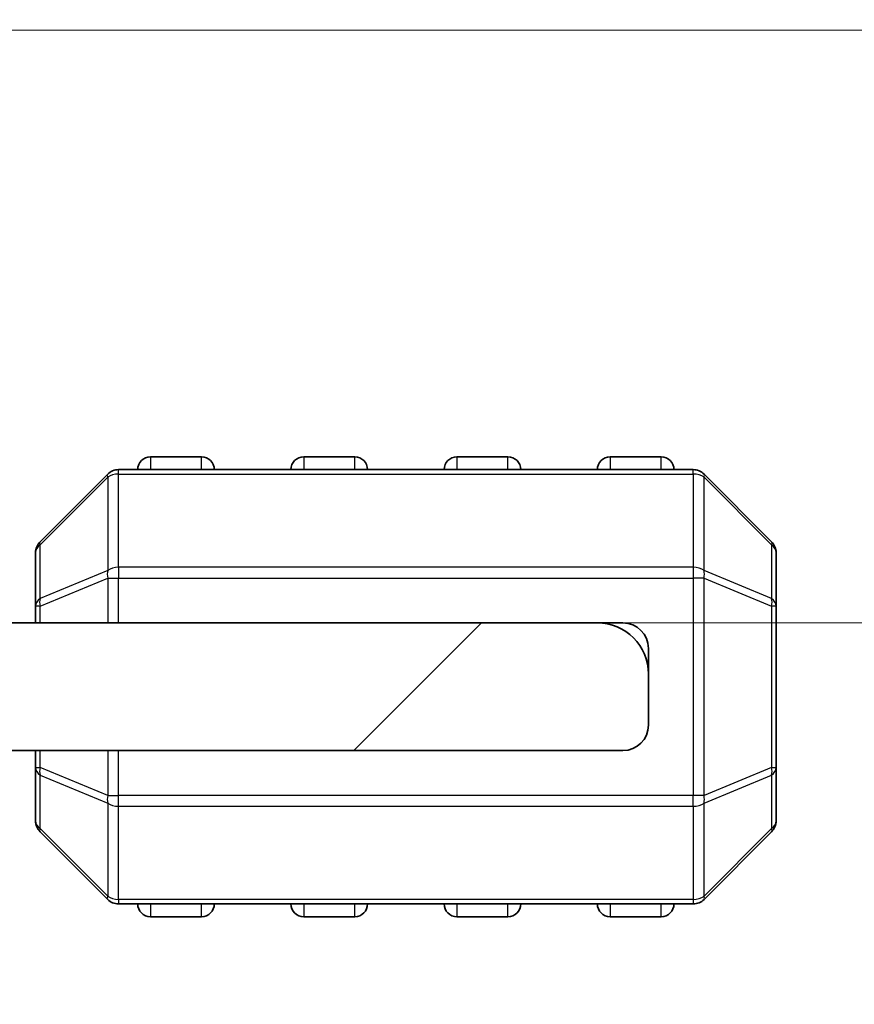
# Model space of a CAD drawing. Units: millimetres. Extents: x 0 to 7554, y 0 to 1124.
# Drawn here: x 2002 to 2018, y 239 to 258 of the extents above; entities that cross this region are included whole.
import ezdxf

# ---------------------------------------------------------------- set-up
doc = ezdxf.new("R2010")
doc.units = ezdxf.units.MM
for name, color, linetype, lineweight in [('Dimension (ISO)', 7, 'Continuous', 18), ('Visible (ISO)', 7, 'Continuous', 35), ('Visible Narrow (ISO)', 7, 'Continuous', 25)]:
    doc.layers.add(name, color=color, linetype=linetype, lineweight=lineweight)
doc.layers.add('Hatch (ISO)', color=1, linetype='Continuous', lineweight=18, true_color=0xff0000)
doc.styles.add('Note Text (TK)', font='MS PGothic.ttf')
doc.dimstyles.new('Default - Method 1b (TK)', dxfattribs={"dimscale": 3, "dimtxt": 2.5, "dimasz": 2.5, "dimexe": 1, "dimexo": 1.5, "dimgap": 1, "dimtad": 1, "dimtoh": 1, "dimrnd": 1e-08, "dimdsep": 46, "dimtxsty": 'Note Text (TK)', "dimcen": 0.09, "dimdle": 5, "dimclrd": 100, "dimclre": 100, "dimclrt": 7, "dimadec": 1, "dimazin": 1, "dimtfac": 1, "dimtmove": 0, "dimatfit": 3, "dimfxl": 0, "dimtolj": 1, "dimlwd": -1, "dimlwe": -1, "dimarcsym": 0})

# ---------------------------------------------------------------- blocks, each defined once
blk = doc.blocks.new('_DotSmall')
at = {"color": 0, "linetype": 'ByBlock', "const_width": 0.5}
blk.add_lwpolyline([(-0.0625, 0, 1), (0.0625, 0, 1)], format="xyb", close=True, dxfattribs=at)
blk = doc.blocks.new('*D74')
at = {"layer": 'Defpoints', "color": 0, "transparency": 16777216}
for p in [(1993.764, 257.9), (2041.764, 257.9), (1990.764, 246.3)]:
    blk.add_point(p, dxfattribs=at)
at = {"layer": 'Dimension (ISO)', "color": 100, "transparency": 16777216}
for p, q in [((2041.764, 257.9), (2041.764, 272.9)), ((1998.264, 257.9), (2044.764, 257.9)), ((2041.764, 257.9), (2041.764, 246.3)), ((1995.264, 246.3), (2044.764, 246.3)), ((2041.764, 238.8), (2041.764, 199.662))]:
    blk.add_line(p, q, dxfattribs=at)
blk.add_solid([(2040.514, 238.8), (2043.014, 238.8), (2041.764, 246.3)], dxfattribs=at)
at = {"layer": 'Dimension (ISO)', "color": 100, "transparency": 16777216, "xscale": 7.5, "yscale": 7.5, "zscale": 7.5, "rotation": 270}
blk.add_blockref('_DotSmall', (2041.764, 257.9), dxfattribs=at)
at = {"layer": 'Dimension (ISO)', "color": 7, "transparency": 16777216, "insert": (2035.014, 202.662), "char_height": 7.5, "attachment_point": 4, "rotation": 90, "style": 'Note Text (TK)'}
blk.add_mtext('\\A1;11.6', dxfattribs=at)
blk = doc.blocks.new('*D75')
at = {"layer": 'Defpoints', "color": 0, "transparency": 16777216}
for p in [(1993.764, 259.7), (1993.764, 257.9), (2041.764, 257.9)]:
    blk.add_point(p, dxfattribs=at)
at = {"layer": 'Dimension (ISO)', "color": 100, "transparency": 16777216}
for p, q in [((2041.764, 259.7), (2041.764, 267.2)), ((1998.264, 259.7), (2044.764, 259.7)), ((2041.764, 259.7), (2041.764, 257.9)), ((2041.764, 259.7), (2041.764, 257.9)), ((2041.764, 258.8), (2093.597, 181.321)), ((1998.264, 257.9), (2044.764, 257.9)), ((2041.764, 257.9), (2041.764, 250.4)), ((2093.597, 181.321), (2111.06, 181.321))]:
    blk.add_line(p, q, dxfattribs=at)
at = {"layer": 'Dimension (ISO)', "color": 100, "transparency": 16777216, "xscale": 7.5, "yscale": 7.5, "zscale": 7.5}
for p, rotation in [((2041.764, 259.7), 270), ((2041.764, 257.9), 90)]:
    blk.add_blockref('_DotSmall', p, dxfattribs=dict(at, rotation=rotation))
at = {"layer": 'Dimension (ISO)', "color": 7, "transparency": 16777216, "insert": (2096.597, 188.071), "char_height": 7.5, "attachment_point": 4, "style": 'Note Text (TK)'}
blk.add_mtext('\\A1;1.8', dxfattribs=at)
blk = doc.blocks.new('*D76')
at = {"layer": 'Defpoints', "color": 0, "transparency": 16777216}
for p in [(1993.764, 262.4), (2041.764, 262.4), (1993.764, 259.7)]:
    blk.add_point(p, dxfattribs=at)
at = {"layer": 'Dimension (ISO)', "color": 100, "transparency": 16777216}
for p, q in [((2041.764, 262.4), (2041.764, 269.9)), ((1998.264, 262.4), (2044.764, 262.4)), ((2041.764, 259.7), (2041.764, 262.4)), ((2041.764, 259.7), (2041.764, 262.4)), ((2041.764, 261.05), (2093.597, 201.321)), ((1998.264, 259.7), (2044.764, 259.7)), ((2041.764, 259.7), (2041.764, 252.2)), ((2093.597, 201.321), (2111.486, 201.321))]:
    blk.add_line(p, q, dxfattribs=at)
at = {"layer": 'Dimension (ISO)', "color": 100, "transparency": 16777216, "xscale": 7.5, "yscale": 7.5, "zscale": 7.5}
for p, rotation in [((2041.764, 262.4), 270), ((2041.764, 259.7), 90)]:
    blk.add_blockref('_DotSmall', p, dxfattribs=dict(at, rotation=rotation))
at = {"layer": 'Dimension (ISO)', "color": 7, "transparency": 16777216, "insert": (2096.597, 208.071), "char_height": 7.5, "attachment_point": 4, "style": 'Note Text (TK)'}
blk.add_mtext('\\A1;2.7', dxfattribs=at)
blk = doc.blocks.new('*D77')
at = {"layer": 'Defpoints', "color": 0, "transparency": 16777216}
for p in [(1993.764, 264.2), (2041.764, 264.2), (1993.764, 262.4)]:
    blk.add_point(p, dxfattribs=at)
at = {"layer": 'Dimension (ISO)', "color": 100, "transparency": 16777216}
for p, q in [((2041.764, 264.2), (2041.764, 271.7)), ((1998.264, 264.2), (2044.764, 264.2)), ((2041.764, 262.4), (2041.764, 264.2)), ((2041.764, 262.4), (2041.764, 264.2)), ((2041.764, 263.3), (2093.597, 221.321)), ((1998.264, 262.4), (2044.764, 262.4)), ((2041.764, 262.4), (2041.764, 254.9)), ((2093.597, 221.321), (2111.06, 221.321))]:
    blk.add_line(p, q, dxfattribs=at)
at = {"layer": 'Dimension (ISO)', "color": 100, "transparency": 16777216, "xscale": 7.5, "yscale": 7.5, "zscale": 7.5}
for p, rotation in [((2041.764, 264.2), 270), ((2041.764, 262.4), 90)]:
    blk.add_blockref('_DotSmall', p, dxfattribs=dict(at, rotation=rotation))
at = {"layer": 'Dimension (ISO)', "color": 7, "transparency": 16777216, "insert": (2096.597, 228.071), "char_height": 7.5, "attachment_point": 4, "style": 'Note Text (TK)'}
blk.add_mtext('\\A1;1.8', dxfattribs=at)
blk = doc.blocks.new('*D78')
at = {"layer": 'Defpoints', "color": 0, "transparency": 16777216}
for p in [(1993.764, 266.9), (2041.764, 266.9), (1993.764, 264.2)]:
    blk.add_point(p, dxfattribs=at)
at = {"layer": 'Dimension (ISO)', "color": 100, "transparency": 16777216}
for p, q in [((2041.764, 266.9), (2041.764, 274.4)), ((1998.264, 266.9), (2044.764, 266.9)), ((2041.764, 264.2), (2041.764, 266.9)), ((2041.764, 264.2), (2041.764, 266.9)), ((2041.764, 265.55), (2093.597, 241.321)), ((1998.264, 264.2), (2044.764, 264.2)), ((2041.764, 264.2), (2041.764, 256.7)), ((2093.597, 241.321), (2111.486, 241.321))]:
    blk.add_line(p, q, dxfattribs=at)
at = {"layer": 'Dimension (ISO)', "color": 100, "transparency": 16777216, "xscale": 7.5, "yscale": 7.5, "zscale": 7.5}
for p, rotation in [((2041.764, 266.9), 270), ((2041.764, 264.2), 90)]:
    blk.add_blockref('_DotSmall', p, dxfattribs=dict(at, rotation=rotation))
at = {"layer": 'Dimension (ISO)', "color": 7, "transparency": 16777216, "insert": (2096.597, 248.071), "char_height": 7.5, "attachment_point": 4, "style": 'Note Text (TK)'}
blk.add_mtext('\\A1;2.7', dxfattribs=at)

msp = doc.modelspace()

# ---------------------------------------------------------------- hatches: boundary and pattern name
at = {"layer": 'Hatch (ISO)'}
h = msp.add_hatch(dxfattribs=at)
h.set_pattern_fill('ANSI31', color=256, scale=101.6, style=0)
h.set_pattern_definition([(45, (1140, -32), (-8.98026, 8.98026), [])])
edge = h.paths.add_edge_path()
edge.add_line((1990.7635, 246.0996), (1985.3635, 246.0996))
edge.add_ellipse((1985.3635, 246.3996), major_axis=(0, -0.3), ratio=1, start_angle=270, end_angle=360, ccw=False)
edge.add_line((1985.0635, 246.3996), (1985.0635, 246.9996))
edge.add_ellipse((1984.7635, 246.9996), major_axis=(0.3, 0), ratio=1, start_angle=0, end_angle=90)
edge.add_line((1984.7635, 247.2996), (1977.2635, 247.2996))
edge.add_line((1977.2635, 247.2996), (1973.2635, 247.2996))
edge.add_line((1973.2635, 247.2996), (1968.5635, 247.2996))
edge.add_ellipse((1968.5635, 246.9996), major_axis=(0, 0.3), ratio=1, start_angle=0, end_angle=90)
edge.add_line((1968.2635, 246.9996), (1968.2635, 246.2996))
edge.add_ellipse((1969.2635, 246.2996), major_axis=(-1, 0), ratio=1, start_angle=0, end_angle=90)
edge.add_line((1969.2635, 245.2996), (1982.3635, 245.2996))
edge.add_ellipse((1982.3635, 244.9996), major_axis=(0, 0.3), ratio=1, start_angle=270, end_angle=360, ccw=False)
edge.add_line((1982.6635, 244.9996), (1982.6635, 244.2996))
edge.add_ellipse((1983.1635, 244.2996), major_axis=(-0.5, 0), ratio=1, start_angle=0, end_angle=90)
edge.add_line((1983.1635, 243.7996), (2013.7635, 243.7996))
edge.add_ellipse((2013.7635, 244.2996), major_axis=(0, -0.5), ratio=1, start_angle=0, end_angle=90)
edge.add_line((2014.2635, 244.2996), (2014.2635, 245.2996))
edge.add_ellipse((2013.2635, 245.2996), major_axis=(1, 0), ratio=1, start_angle=0, end_angle=90)
edge.add_line((2013.2635, 246.2996), (1999.9635, 246.2996))
edge.add_ellipse((1999.9635, 249.9756), major_axis=(0, -3.676), ratio=1, start_angle=293.66316, end_angle=360, ccw=False)
edge.add_ellipse((1996.1385, 248.2995), major_axis=(0.4581, 0.2007), ratio=1, start_angle=0, end_angle=119.67994)
edge.add_ellipse((1990.7635, 252.2996), major_axis=(4.9738, -3.7015), ratio=1, start_angle=306.6569, end_angle=360, ccw=False)

# ---------------------------------------------------------------- linework, layer by layer
at = {"layer": 'Visible (ISO)'}
for p, q in [((2005.5135, 249.5496), (2004.5135, 249.5496)), ((2008.5135, 249.5496), (2007.5135, 249.5496)), ((2011.5135, 249.5496), (2010.5135, 249.5496)), ((2014.5135, 249.5496), (2013.5135, 249.5496)), ((2003.6757, 249.2118), (2002.3514, 247.8875)), ((2015.1393, 249.2996), (2003.8878, 249.2996)), ((2016.6757, 247.8875), (2015.3514, 249.2118)), ((2002.2635, 247.6754), (2002.2635, 246.6268)), ((2016.7635, 246.6268), (2016.7635, 247.6754)), ((2002.2635, 246.6268), (2002.2635, 246.2996)), ((2016.7635, 243.4724), (2016.7635, 246.6268)), ((2013.2635, 246.2996), (1999.9635, 246.2996)), ((2013.7635, 246.2996), (2013.2635, 246.2996)), ((2014.2635, 245.7996), (2014.2635, 245.2996)), ((2014.2635, 244.2996), (2014.2635, 245.2996)), ((1983.1635, 243.7996), (2013.7635, 243.7996)), ((2002.2635, 243.7996), (2002.2635, 243.4724)), ((2002.2635, 243.4724), (2002.2635, 242.4239)), ((2016.7635, 242.4239), (2016.7635, 243.4724)), ((2002.3514, 242.2118), (2003.6757, 240.8875)), ((2015.3514, 240.8875), (2016.6757, 242.2118)), ((2003.8878, 240.7996), (2015.1393, 240.7996)), ((2004.5135, 240.5496), (2005.5135, 240.5496)), ((2007.5135, 240.5496), (2008.5135, 240.5496)), ((2010.5135, 240.5496), (2011.5135, 240.5496)), ((2013.5135, 240.5496), (2014.5135, 240.5496))]:
    msp.add_line(p, q, dxfattribs=at)
for centre, radius, start, end in [((2004.5135, 249.2996), 0.25, 90, 180), ((2005.5135, 249.2996), 0.25, 0, 90), ((2007.5135, 249.2996), 0.25, 90, 180), ((2008.5135, 249.2996), 0.25, 0, 90), ((2010.5135, 249.2996), 0.25, 90, 180), ((2011.5135, 249.2996), 0.25, 0, 90), ((2013.5135, 249.2996), 0.25, 90, 180), ((2014.5135, 249.2996), 0.25, 0, 90), ((2003.8878, 248.9996), 0.3, 90, 135), ((2015.1393, 248.9996), 0.3, 45, 90), ((2002.5635, 247.6754), 0.3, 135, 180), ((2016.4635, 247.6754), 0.3, 0, 45), ((2013.2635, 245.2996), 1, 0, 90), ((2013.7635, 245.7996), 0.5, 0, 90), ((2013.7635, 244.2996), 0.5, 270, 0), ((2002.5635, 242.4239), 0.3, 180, 225), ((2016.4635, 242.4239), 0.3, 315, 0), ((2003.8878, 241.0996), 0.3, 225, 270), ((2015.1393, 241.0996), 0.3, 270, 315), ((2004.5135, 240.7996), 0.25, 180, 270), ((2005.5135, 240.7996), 0.25, 270, 0), ((2007.5135, 240.7996), 0.25, 180, 270), ((2008.5135, 240.7996), 0.25, 270, 0), ((2010.5135, 240.7996), 0.25, 180, 270), ((2011.5135, 240.7996), 0.25, 270, 0), ((2013.5135, 240.7996), 0.25, 180, 270), ((2014.5135, 240.7996), 0.25, 270, 0)]:
    msp.add_arc(centre, radius, start, end, dxfattribs=at)
at = {"layer": 'Visible Narrow (ISO)'}
for p, q in [((2004.5135, 249.5496), (2004.5135, 249.2996)), ((2005.5135, 249.2996), (2005.5135, 249.5496)), ((2007.5135, 249.5496), (2007.5135, 249.2996)), ((2008.5135, 249.2996), (2008.5135, 249.5496)), ((2010.5135, 249.5496), (2010.5135, 249.2996)), ((2011.5135, 249.2996), (2011.5135, 249.5496)), ((2013.5135, 249.5496), (2013.5135, 249.2996)), ((2014.5135, 249.2996), (2014.5135, 249.5496)), ((2003.8878, 249.2118), (2003.8878, 249.2996)), ((2003.8878, 247.3875), (2003.8878, 249.2118)), ((2003.8878, 249.2118), (2015.1393, 249.2118)), ((2015.1393, 249.2118), (2015.1393, 249.2996)), ((2015.1393, 249.2118), (2015.1393, 247.3875)), ((2002.3514, 247.8254), (2003.6757, 249.1496)), ((2003.6757, 249.1496), (2003.6757, 247.3254)), ((2015.3514, 247.3254), (2015.3514, 249.1496)), ((2015.3514, 249.1496), (2016.6757, 247.8254)), ((2002.3514, 246.7768), (2002.3514, 247.8254)), ((2016.6757, 247.8254), (2016.6757, 246.7768)), ((2003.6757, 247.3254), (2002.3514, 246.7768)), ((2003.8878, 247.3875), (2003.8878, 247.1754)), ((2015.1393, 247.3875), (2003.8878, 247.3875)), ((2015.1393, 247.3875), (2015.1393, 247.1754)), ((2016.6757, 246.7768), (2015.3514, 247.3254)), ((2002.3514, 246.6268), (2003.6757, 247.1754)), ((2003.6757, 247.1754), (2003.8878, 247.1754)), ((2003.6757, 247.1754), (2003.6757, 246.2996)), ((2003.8878, 246.2996), (2003.8878, 247.1754)), ((2003.8878, 247.1754), (2015.1393, 247.1754)), ((2015.3514, 247.1754), (2015.1393, 247.1754)), ((2015.1393, 247.1754), (2015.1393, 242.9239)), ((2015.3514, 242.9239), (2015.3514, 247.1754)), ((2015.3514, 247.1754), (2016.6757, 246.6268)), ((2002.3514, 246.6268), (2002.2635, 246.6268)), ((2002.3514, 246.2996), (2002.3514, 246.6268)), ((2016.7635, 246.6268), (2016.6757, 246.6268)), ((2016.6757, 246.6268), (2016.6757, 243.4724)), ((2002.3514, 243.4724), (2002.3514, 243.7996)), ((2003.6757, 243.7996), (2003.6757, 242.9239)), ((2003.8878, 242.9239), (2003.8878, 243.7996)), ((2002.2635, 243.4724), (2002.3514, 243.4724)), ((2003.6757, 242.9239), (2002.3514, 243.4724)), ((2016.6757, 243.4724), (2015.3514, 242.9239)), ((2016.6757, 243.4724), (2016.7635, 243.4724)), ((2002.3514, 242.2739), (2002.3514, 243.3224)), ((2002.3514, 243.3224), (2003.6757, 242.7739)), ((2015.3514, 242.7739), (2016.6757, 243.3224)), ((2016.6757, 243.3224), (2016.6757, 242.2739)), ((2003.6757, 242.9239), (2003.8878, 242.9239)), ((2003.8878, 242.7118), (2003.8878, 242.9239)), ((2015.1393, 242.9239), (2003.8878, 242.9239)), ((2015.1393, 242.7118), (2015.1393, 242.9239)), ((2015.3514, 242.9239), (2015.1393, 242.9239)), ((2003.6757, 242.7739), (2003.6757, 240.9496)), ((2003.8878, 242.7118), (2015.1393, 242.7118)), ((2003.8878, 240.8875), (2003.8878, 242.7118)), ((2015.1393, 242.7118), (2015.1393, 240.8875)), ((2015.3514, 240.9496), (2015.3514, 242.7739)), ((2003.6757, 240.9496), (2002.3514, 242.2739)), ((2016.6757, 242.2739), (2015.3514, 240.9496)), ((2003.8878, 240.8875), (2003.8878, 240.7996)), ((2015.1393, 240.8875), (2003.8878, 240.8875)), ((2015.1393, 240.8875), (2015.1393, 240.7996)), ((2004.5135, 240.7996), (2004.5135, 240.5496)), ((2005.5135, 240.5496), (2005.5135, 240.7996)), ((2007.5135, 240.7996), (2007.5135, 240.5496)), ((2008.5135, 240.5496), (2008.5135, 240.7996)), ((2010.5135, 240.7996), (2010.5135, 240.5496)), ((2011.5135, 240.5496), (2011.5135, 240.7996)), ((2013.5135, 240.7996), (2013.5135, 240.5496)), ((2014.5135, 240.5496), (2014.5135, 240.7996))]:
    msp.add_line(p, q, dxfattribs=at)
for centre, major_axis, ratio, start_param, end_param in [((2003.8878, 248.9996), (-0.2121, 0.2121), 0.2810846, 0, 0.5480284), ((2003.8878, 248.9996), (0.3, 0), 0.7071068, 1.5707963, 2.3561945), ((2015.1393, 248.9996), (-0.3, 0), 0.7071068, 3.9269908, 4.712389), ((2015.1393, 248.9996), (0.2121, 0.2121), 0.2810846, 5.7351569, 6.2831853), ((2002.5635, 247.6754), (-0.3, 0), 0.7071068, 5.4977871, 6.2831853), ((2002.5635, 247.6754), (-0.2121, 0.2121), 0.2810846, 0, 0.5480284), ((2016.4635, 247.6754), (0.2121, 0.2121), 0.2810846, 5.7351569, 6.2831853), ((2016.4635, 247.6754), (0.3, 0), 0.7071068, 0, 0.7853982), ((2003.8878, 247.1754), (0.1148, -0.2772), 0.6785983, 3.8903464, 4.4383748), ((2003.8878, 247.1754), (0.3, 0), 0.7071068, 1.5707963, 2.3561945), ((2015.1393, 247.1754), (-0.3, 0), 0.7071068, 3.9269908, 4.712389), ((2015.1393, 247.1754), (-0.1148, -0.2772), 0.6785983, 1.8448105, 2.3928389), ((2002.5635, 246.6268), (-0.3, 0), 0.7071068, 5.4977871, 6.2831853), ((2002.5635, 246.6268), (-0.1148, 0.2772), 0.6785983, 0.7487537, 1.2967821), ((2016.4635, 246.6268), (-0.1148, -0.2772), 0.6785983, 1.8448105, 2.3928389), ((2016.4635, 246.6268), (0.3, 0), 0.7071068, 0, 0.7853982), ((2002.5635, 243.4724), (-0.3, 0), 0.7071068, 0, 0.7853982), ((2002.5635, 243.4724), (0.1148, 0.2772), 0.6785983, 1.8448105, 2.3928389), ((2016.4635, 243.4724), (0.1148, -0.2772), 0.6785983, 0.7487537, 1.2967821), ((2016.4635, 243.4724), (0.3, 0), 0.7071068, 5.4977871, 6.2831853), ((2003.8878, 242.9239), (0.1148, 0.2772), 0.6785983, 1.8448105, 2.3928389), ((2015.1393, 242.9239), (-0.1148, 0.2772), 0.6785983, 3.8903464, 4.4383748), ((2003.8878, 242.9239), (0.3, 0), 0.7071068, 3.9269908, 4.712389), ((2015.1393, 242.9239), (-0.3, 0), 0.7071068, 1.5707963, 2.3561945), ((2002.5635, 242.4239), (-0.3, 0), 0.7071068, 0, 0.7853982), ((2002.5635, 242.4239), (-0.2121, -0.2121), 0.2810846, 5.7351569, 6.2831853), ((2016.4635, 242.4239), (0.3, 0), 0.7071068, 5.4977871, 6.2831853), ((2016.4635, 242.4239), (0.2121, -0.2121), 0.2810846, 0, 0.5480284), ((2003.8878, 241.0996), (-0.2121, -0.2121), 0.2810846, 5.7351569, 6.2831853), ((2003.8878, 241.0996), (0.3, 0), 0.7071068, 3.9269908, 4.712389), ((2015.1393, 241.0996), (-0.3, 0), 0.7071068, 1.5707963, 2.3561945), ((2015.1393, 241.0996), (0.2121, -0.2121), 0.2810846, 0, 0.5480284)]:
    msp.add_ellipse(centre, major_axis=major_axis, ratio=ratio, start_param=start_param, end_param=end_param, dxfattribs=at)

# ---------------------------------------------------------------- dimensions: what is measured, and where the dimension line sits
at = {"layer": 'Dimension (ISO)', "color": 100, "true_color": 0x00ff3f}
for base, p1, p2, angle, override, picture, middle in [((2041.7635, 266.8996), (1993.7635, 264.1996), (1993.7635, 266.8996), 90, {"dimtih": 1, "dimblk1": 'DotSmall', "dimblk2": 'DotSmall', "dimsah": 1, "dimdle": 0, "dimtmove": 1, "dimatfit": 1}, '*D78', (2096.5966, 241.3205)), ((2041.7635, 257.8996), (1990.7635, 246.2996), (1993.7635, 257.8996), 270, {"dimtoh": 0, "dimdec": 2, "dimblk2": 'DotSmall', "dimsah": 1, "dimdle": 0, "dimtp": 0, "dimtm": 0, "dimtdec": 2, "dimtofl": 1, "dimatfit": 1}, '*D74', (2041.7635, 211.078)), ((2041.7635, 264.1996), (1993.7635, 262.3996), (1993.7635, 264.1996), 90, {"dimtih": 1, "dimblk1": 'DotSmall', "dimblk2": 'DotSmall', "dimsah": 1, "dimdle": 0, "dimtmove": 1, "dimatfit": 1}, '*D77', (2096.5966, 221.3205)), ((2041.7635, 262.3996), (1993.7635, 259.6996), (1993.7635, 262.3996), 90, {"dimtih": 1, "dimblk1": 'DotSmall', "dimblk2": 'DotSmall', "dimsah": 1, "dimdle": 0, "dimtmove": 1, "dimatfit": 1}, '*D76', (2096.5966, 201.3205)), ((2041.7635, 257.8996), (1993.7635, 259.6996), (1993.7635, 257.8996), 90, {"dimtih": 1, "dimblk1": 'DotSmall', "dimblk2": 'DotSmall', "dimsah": 1, "dimdle": 0, "dimtmove": 1, "dimatfit": 1}, '*D75', (2096.5966, 181.3205))]:
    dim = msp.add_linear_dim(base=base, p1=p1, p2=p2, angle=angle, dimstyle='Default - Method 1b (TK)', override=override, dxfattribs=at)
    dim.commit()
    dim.dimension.update_dxf_attribs({"geometry": picture, "text_midpoint": middle, "dimtype": 160})

doc.saveas('drawing.dxf')
